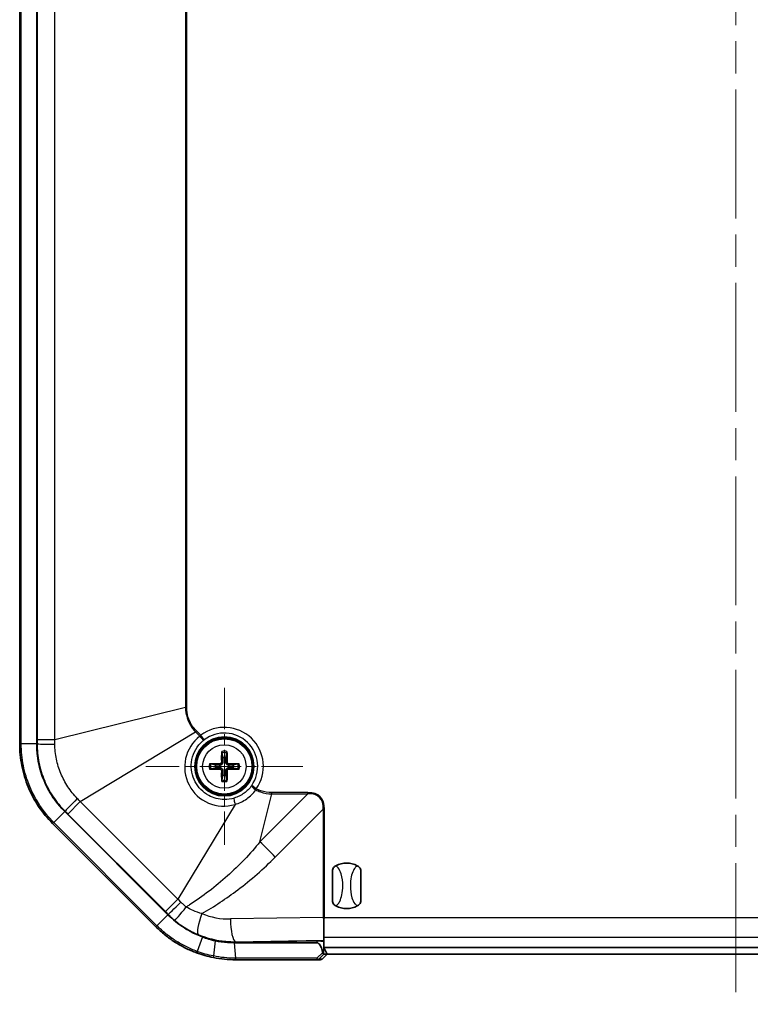
# Model space of a CAD drawing. Units: millimetres. Extents: x 29 to 3187, y 16 to 578.
# Drawn here: x 1403 to 1467, y 248 to 335 of the extents above; entities that cross this region are included whole.
import ezdxf

# ---------------------------------------------------------------- set-up
doc = ezdxf.new("R2010")
doc.units = ezdxf.units.MM
doc.header["$LTSCALE"] = 2
doc.linetypes.add('CHAIN', pattern=[0.3543, 0.2362, -0.0295, 0.0591, -0.0295])
for name, color, linetype, lineweight in [('Center Mark (ISO)', 131, 'Continuous', 18), ('Centerline (ISO)', 131, 'Continuous', 18), ('Visible (ISO)', 7, 'Continuous', 35), ('Visible Narrow (ISO)', 7, 'Continuous', 25)]:
    doc.layers.add(name, color=color, linetype=linetype, lineweight=lineweight)

msp = doc.modelspace()

# ---------------------------------------------------------------- linework, layer by layer
at = {"layer": 'Center Mark (ISO)', "linetype": 'CHAIN', "ltscale": 7.677251}
for p, q in [((1421.038, 276.0963), (1421.038, 262.2783)), ((1427.947, 269.1873), (1414.129, 269.1873))]:
    msp.add_line(p, q, dxfattribs=at)
at = {"layer": 'Centerline (ISO)', "linetype": 'CHAIN', "ltscale": 23.990969}
msp.add_line((1466.038, 447.6873), (1466.038, 248.2723), dxfattribs=at)
at = {"layer": 'Visible (ISO)'}
for p, q in [((1403.038, 424.2079), (1403.038, 271.1667)), ((1404.538, 271.1667), (1404.538, 424.2079)), ((1404.538, 271.1667), (1404.538, 424.2079)), ((1420.8123, 270.3768), (1420.894, 269.9594)), ((1421.182, 269.9594), (1421.2637, 270.3768)), ((1420.2659, 269.3313), (1419.8486, 269.4131)), ((1422.2275, 269.4131), (1421.8101, 269.3313)), ((1419.8486, 268.9616), (1420.2659, 269.0434)), ((1420.894, 268.4152), (1420.8123, 267.9979)), ((1421.2637, 267.9979), (1421.182, 268.4152)), ((1421.8101, 269.0434), (1422.2275, 268.9616)), ((1416.0777, 256.1476), (1406.9983, 265.227)), ((1416.0777, 256.1476), (1406.9983, 265.227)), ((1405.9377, 264.1664), (1415.0171, 255.087)), ((1430.538, 257.3767), (1430.538, 259.998)), ((1433.038, 259.998), (1433.038, 257.3767)), ((1429.788, 254.1345), (1429.788, 255.7932)), ((1419.115, 254.2047), (1419.1147, 254.2048)), ((1429.1864, 253.6873), (1421.905, 253.6873)), ((1422.0174, 253.725), (1429.1874, 253.8408)), ((1429.788, 253.2723), (1429.788, 254.1345)), ((1502.288, 253.2723), (1429.788, 253.2723)), ((1429.788, 253.257), (1429.788, 253.2723)), ((1429.7998, 253.2536), (1430.0828, 252.6873)), ((1422.0072, 252.3241), (1422.0072, 252.3241)), ((1422.0174, 252.1873), (1422.047, 252.1873)), ((1422.047, 252.1873), (1429.2189, 252.1873)), ((1429.2189, 252.1873), (1429.4964, 252.1873)), ((1429.6374, 252.2455), (1430.0819, 252.6874)), ((1430.0818, 252.6873), (1429.7988, 252.6873)), ((1501.9932, 252.6873), (1430.0828, 252.6873))]:
    msp.add_line(p, q, dxfattribs=at)
for radius in [2.6, 2.5]:
    msp.add_circle((1421.038, 269.1873), radius, dxfattribs=at)
for centre, radius, start, end in [((1412.938, 271.1667), 8.4, 180, 225), ((1421.038, 269.1873), 0.7854, 169.4373, 190.5627), ((1421.038, 269.1873), 0.7854, 79.4373, 100.5627), ((1421.038, 269.1873), 0.7854, 349.4373, 10.5627), ((1421.038, 269.1873), 0.7854, 259.4373, 280.5627), ((1431.788, 258.6873), 2, 61.772548, 118.227452), ((1431.788, 258.6873), 2, 241.772548, 298.227452), ((1422.0174, 262.0873), 8.4, 225, 249.783862)]:
    msp.add_arc(centre, radius, start, end, dxfattribs=at)
for centre, major_axis, ratio, start_param, end_param in [((1421.1572, 269.1894), (0.0681, -3.9976), 0.0871557, 4.37641, 4.6089552), ((1420.9189, 269.1894), (0.0681, 3.9976), 0.0871557, 4.8158227, 5.048368), ((1421.036, 269.0682), (-3.9976, 0.0681), 0.0871557, 4.8158227, 5.048368), ((1421.0401, 269.0682), (-3.9976, -0.0681), 0.0871557, 4.37641, 4.6089552), ((1421.036, 269.3065), (3.9976, 0.0681), 0.0871557, 4.37641, 4.6089552), ((1421.1572, 269.1853), (-0.0681, -3.9976), 0.0871557, 4.8158227, 5.048368), ((1420.9189, 269.1853), (-0.0681, 3.9976), 0.0871557, 4.37641, 4.6089552), ((1421.0401, 269.3065), (3.9976, -0.0681), 0.0871557, 4.8158227, 5.048368), ((1421.8823, 262.0873), (-8.3645, 0), 0.9998695, 1.3730475, 1.5869509), ((1429.2999, 253.8067), (-0.5, 0), 0.07, 3.3597133, 4.9391878), ((1429.2999, 253.2533), (-0.5, 0), 0.0349208, 3.1590459, 3.3597133), ((1429.2989, 252.1873), (0.5, 0.5), 0.0087269, 0.0087266, 0.1613633), ((1430.0827, 252.9702), (-0.0009, -0.2828), 0.0127147, 0.0000389, 0.0955292)]:
    msp.add_ellipse(centre, major_axis=major_axis, ratio=ratio, start_param=start_param, end_param=end_param, dxfattribs=at)
for points, knots in [([(1403.038, 271.1667), (1403.038, 270.5229), (1403.1014, 269.873), (1403.355, 268.598), (1403.545, 267.9737), (1403.7914, 267.3787), (1404.0378, 266.7838), (1404.3452, 266.2073), (1405.0676, 265.1261), (1405.4824, 264.6216), (1405.9377, 264.1664)], [0, 0, 0, 0, 0.18923734, 0.18923734, 0.37847469, 0.37847469, 0.37847469, 0.56771203, 0.56771203, 0.75694938, 0.75694938, 0.75694938, 0.75694938]), ([(1406.9983, 265.227), (1406.4044, 265.821), (1405.9004, 266.5044), (1404.8743, 268.4495), (1404.538, 269.8072), (1404.538, 271.1667)], [2.75813021, 2.75813021, 2.75813021, 2.75813021, 3.01004515, 3.01004515, 3.41774746, 3.41774746, 3.41774746, 3.41774746]), ([(1420.8123, 270.3768), (1420.8114, 270.3815), (1420.8104, 270.3883), (1420.8088, 270.4043), (1420.8078, 270.4167), (1420.8066, 270.44), (1420.8061, 270.4549), (1420.8057, 270.4784), (1420.8056, 270.491), (1420.8058, 270.5017)], [0.034581741, 0.034581741, 0.034581741, 0.034581741, 0.037619186, 0.037619186, 0.041373349, 0.041373349, 0.04517291, 0.04517291, 0.048441503, 0.048441503, 0.048441503, 0.048441503]), ([(1421.2703, 270.5017), (1421.2704, 270.491), (1421.2704, 270.4784), (1421.27, 270.4549), (1421.2695, 270.44), (1421.2682, 270.4167), (1421.2673, 270.4043), (1421.2656, 270.3883), (1421.2647, 270.3815), (1421.2637, 270.3768)], [0.011873263, 0.011873263, 0.011873263, 0.011873263, 0.015141855, 0.015141855, 0.018941417, 0.018941417, 0.02269558, 0.02269558, 0.025733024, 0.025733024, 0.025733024, 0.025733024]), ([(1419.7236, 269.4196), (1419.7343, 269.4197), (1419.7469, 269.4197), (1419.7705, 269.4193), (1419.7854, 269.4188), (1419.8086, 269.4175), (1419.8211, 269.4166), (1419.837, 269.4149), (1419.8439, 269.414), (1419.8486, 269.4131)], [0.011873263, 0.011873263, 0.011873263, 0.011873263, 0.015141855, 0.015141855, 0.018941417, 0.018941417, 0.02269558, 0.02269558, 0.025733024, 0.025733024, 0.025733024, 0.025733024]), ([(1420.9168, 269.5981), (1420.9188, 269.5667), (1420.9151, 269.534), (1420.9013, 269.4848), (1420.8926, 269.4632), (1420.8691, 269.4224), (1420.8542, 269.4031), (1420.8222, 269.3711), (1420.803, 269.3563), (1420.7622, 269.3328), (1420.7405, 269.3241), (1420.6913, 269.3102), (1420.6586, 269.3066), (1420.6272, 269.3085)], [0.124438805, 0.124438805, 0.124438805, 0.124438805, 0.134285009, 0.134285009, 0.141072693, 0.141072693, 0.147860378, 0.147860378, 0.154648063, 0.154648063, 0.161435748, 0.161435748, 0.171281951, 0.171281951, 0.171281951, 0.171281951]), ([(1420.8036, 269.5962), (1420.8038, 269.5748), (1420.7997, 269.5519), (1420.7828, 269.5095), (1420.7699, 269.49), (1420.74, 269.459), (1420.721, 269.4455), (1420.6792, 269.4272), (1420.6564, 269.4224), (1420.6331, 269.4218), (1420.6311, 269.4217), (1420.6291, 269.4218)], [0, 0, 0, 0, 0.006457739, 0.006457739, 0.012915478, 0.012915478, 0.019369617, 0.019369617, 0.025823757, 0.025823757, 0.026407783, 0.026407783, 0.026407783, 0.026407783]), ([(1421.4488, 269.3085), (1421.4174, 269.3066), (1421.3847, 269.3102), (1421.3355, 269.3241), (1421.3139, 269.3328), (1421.273, 269.3563), (1421.2538, 269.3711), (1421.2218, 269.4031), (1421.207, 269.4224), (1421.1834, 269.4632), (1421.1748, 269.4848), (1421.1609, 269.534), (1421.1573, 269.5667), (1421.1592, 269.5981)], [0.124438805, 0.124438805, 0.124438805, 0.124438805, 0.134285009, 0.134285009, 0.141072693, 0.141072693, 0.147860378, 0.147860378, 0.154648063, 0.154648063, 0.161435748, 0.161435748, 0.171281951, 0.171281951, 0.171281951, 0.171281951]), ([(1421.4469, 269.4218), (1421.4255, 269.4216), (1421.4026, 269.4256), (1421.3601, 269.4426), (1421.3407, 269.4554), (1421.3097, 269.4854), (1421.2962, 269.5044), (1421.2779, 269.5462), (1421.2731, 269.569), (1421.2725, 269.5923), (1421.2724, 269.5942), (1421.2725, 269.5962)], [0, 0, 0, 0, 0.006457739, 0.006457739, 0.012915478, 0.012915478, 0.019369617, 0.019369617, 0.025823757, 0.025823757, 0.026407783, 0.026407783, 0.026407783, 0.026407783]), ([(1422.2275, 269.4131), (1422.2322, 269.414), (1422.239, 269.4149), (1422.2549, 269.4166), (1422.2674, 269.4175), (1422.2907, 269.4188), (1422.3056, 269.4193), (1422.3291, 269.4197), (1422.3417, 269.4197), (1422.3524, 269.4196)], [0.034581741, 0.034581741, 0.034581741, 0.034581741, 0.037619186, 0.037619186, 0.041373349, 0.041373349, 0.04517291, 0.04517291, 0.048441503, 0.048441503, 0.048441503, 0.048441503]), ([(1419.8486, 268.9616), (1419.8439, 268.9607), (1419.837, 268.9597), (1419.8211, 268.9581), (1419.8086, 268.9571), (1419.7854, 268.9559), (1419.7705, 268.9554), (1419.7469, 268.955), (1419.7343, 268.9549), (1419.7236, 268.9551)], [0.034581741, 0.034581741, 0.034581741, 0.034581741, 0.037619186, 0.037619186, 0.041373349, 0.041373349, 0.04517291, 0.04517291, 0.048441503, 0.048441503, 0.048441503, 0.048441503]), ([(1420.6272, 269.0661), (1420.6586, 269.0681), (1420.6913, 269.0645), (1420.7405, 269.0506), (1420.7622, 269.0419), (1420.803, 269.0184), (1420.8222, 269.0035), (1420.8542, 268.9715), (1420.8691, 268.9523), (1420.8926, 268.9115), (1420.9013, 268.8899), (1420.9151, 268.8406), (1420.9188, 268.808), (1420.9168, 268.7765)], [0.124438805, 0.124438805, 0.124438805, 0.124438805, 0.134285009, 0.134285009, 0.141072693, 0.141072693, 0.147860378, 0.147860378, 0.154648063, 0.154648063, 0.161435748, 0.161435748, 0.171281951, 0.171281951, 0.171281951, 0.171281951]), ([(1420.6291, 268.9529), (1420.6506, 268.9531), (1420.6735, 268.949), (1420.7159, 268.9321), (1420.7354, 268.9192), (1420.7663, 268.8893), (1420.7798, 268.8703), (1420.7982, 268.8285), (1420.803, 268.8057), (1420.8036, 268.7824), (1420.8036, 268.7804), (1420.8036, 268.7784)], [0, 0, 0, 0, 0.006457739, 0.006457739, 0.012915478, 0.012915478, 0.019369617, 0.019369617, 0.025823757, 0.025823757, 0.026407783, 0.026407783, 0.026407783, 0.026407783]), ([(1421.1592, 268.7765), (1421.1573, 268.808), (1421.1609, 268.8406), (1421.1748, 268.8899), (1421.1834, 268.9115), (1421.207, 268.9523), (1421.2218, 268.9715), (1421.2538, 269.0035), (1421.273, 269.0184), (1421.3139, 269.0419), (1421.3355, 269.0506), (1421.3847, 269.0645), (1421.4174, 269.0681), (1421.4488, 269.0661)], [0.124438805, 0.124438805, 0.124438805, 0.124438805, 0.134285009, 0.134285009, 0.141072693, 0.141072693, 0.147860378, 0.147860378, 0.154648063, 0.154648063, 0.161435748, 0.161435748, 0.171281951, 0.171281951, 0.171281951, 0.171281951]), ([(1421.2725, 268.7784), (1421.2723, 268.7999), (1421.2763, 268.8228), (1421.2933, 268.8652), (1421.3061, 268.8847), (1421.3361, 268.9156), (1421.3551, 268.9291), (1421.3969, 268.9475), (1421.4197, 268.9523), (1421.443, 268.9529), (1421.4449, 268.9529), (1421.4469, 268.9529)], [0, 0, 0, 0, 0.006457739, 0.006457739, 0.012915478, 0.012915478, 0.019369617, 0.019369617, 0.025823757, 0.025823757, 0.026407783, 0.026407783, 0.026407783, 0.026407783]), ([(1422.3524, 268.9551), (1422.3417, 268.9549), (1422.3291, 268.955), (1422.3056, 268.9554), (1422.2907, 268.9559), (1422.2674, 268.9571), (1422.2549, 268.9581), (1422.239, 268.9597), (1422.2322, 268.9607), (1422.2275, 268.9616)], [0.011873263, 0.011873263, 0.011873263, 0.011873263, 0.015141855, 0.015141855, 0.018941417, 0.018941417, 0.02269558, 0.02269558, 0.025733024, 0.025733024, 0.025733024, 0.025733024]), ([(1420.8058, 267.8729), (1420.8056, 267.8836), (1420.8057, 267.8962), (1420.8061, 267.9198), (1420.8066, 267.9347), (1420.8078, 267.9579), (1420.8088, 267.9704), (1420.8104, 267.9863), (1420.8114, 267.9932), (1420.8123, 267.9979)], [0.011873263, 0.011873263, 0.011873263, 0.011873263, 0.015141855, 0.015141855, 0.018941417, 0.018941417, 0.02269558, 0.02269558, 0.025733024, 0.025733024, 0.025733024, 0.025733024]), ([(1421.2637, 267.9979), (1421.2647, 267.9932), (1421.2656, 267.9863), (1421.2673, 267.9704), (1421.2682, 267.9579), (1421.2695, 267.9347), (1421.27, 267.9198), (1421.2704, 267.8962), (1421.2704, 267.8836), (1421.2703, 267.8729)], [0.034581741, 0.034581741, 0.034581741, 0.034581741, 0.037619186, 0.037619186, 0.041373349, 0.041373349, 0.04517291, 0.04517291, 0.048441503, 0.048441503, 0.048441503, 0.048441503]), ([(1430.538, 259.998), (1430.538, 259.9988), (1430.538, 259.9995), (1430.5383, 260.05), (1430.5484, 260.1027), (1430.5894, 260.2066), (1430.6181, 260.2539), (1430.7024, 260.3562), (1430.7661, 260.4087), (1430.8421, 260.4495)], [-0.00023741, -0.00023741, -0.00023741, -0.00023741, 0, 0, 0.014899452, 0.014899452, 0.029248329, 0.029248329, 0.049545376, 0.049545376, 0.049545376, 0.049545376]), ([(1432.734, 260.4495), (1432.8099, 260.4087), (1432.8737, 260.3562), (1432.958, 260.2539), (1432.9867, 260.2066), (1433.0277, 260.1027), (1433.0377, 260.05), (1433.038, 259.9996), (1433.038, 259.9988), (1433.038, 259.998)], [0, 0, 0, 0, 0.025865511, 0.025865511, 0.044151677, 0.044151677, 0.063139344, 0.063139344, 0.063442243, 0.063442243, 0.063442243, 0.063442243]), ([(1430.8421, 256.9252), (1430.7661, 256.966), (1430.7024, 257.0184), (1430.6181, 257.1208), (1430.5894, 257.1681), (1430.5484, 257.2719), (1430.5383, 257.3246), (1430.538, 257.3751), (1430.538, 257.3759), (1430.538, 257.3767)], [0, 0, 0, 0, 0.025865511, 0.025865511, 0.044151677, 0.044151677, 0.063139344, 0.063139344, 0.063442243, 0.063442243, 0.063442243, 0.063442243]), ([(1433.038, 257.3767), (1433.038, 257.3759), (1433.038, 257.3751), (1433.0377, 257.3247), (1433.0277, 257.2719), (1432.9867, 257.1681), (1432.958, 257.1208), (1432.8737, 257.0184), (1432.8099, 256.966), (1432.734, 256.9252)], [-0.00023741, -0.00023741, -0.00023741, -0.00023741, 0, 0, 0.014899452, 0.014899452, 0.029248329, 0.029248329, 0.049545376, 0.049545376, 0.049545376, 0.049545376]), ([(1419.1147, 254.2048), (1419.1147, 254.2048), (1419.1147, 254.2048), (1419.1147, 254.2048), (1418.5464, 254.4141), (1418.0009, 254.685), (1416.9806, 255.3377), (1416.506, 255.7194), (1416.0777, 256.1476)], [1.11078598, 1.11078598, 1.11078598, 1.11078598, 1.1107873, 1.1107873, 1.1107873, 1.29244865, 1.29244865, 1.47410996, 1.47410996, 1.47410996, 1.47410996]), ([(1415.0171, 255.087), (1415.2689, 254.8351), (1415.5351, 254.5962), (1416.0919, 254.1485), (1416.3824, 253.9397), (1416.6824, 253.7478), (1416.9824, 253.5559), (1417.2937, 253.3796), (1417.9336, 253.0618), (1418.2621, 252.9203), (1418.5963, 252.7972)], [0, 0, 0, 0, 0.10469069, 0.10469069, 0.20938138, 0.20938138, 0.20938138, 0.31407207, 0.31407207, 0.41876276, 0.41876276, 0.41876276, 0.41876276]), ([(1420.239, 253.8542), (1420.1218, 253.8779), (1420.0258, 253.9043), (1419.8374, 253.9556), (1419.7559, 253.9793), (1419.4866, 254.0631), (1419.2994, 254.1298), (1419.1156, 254.2045), (1419.1153, 254.2046), (1419.115, 254.2047), (1419.1147, 254.2048)], [0.98108218, 0.98108218, 0.98108218, 0.98108218, 1.01786747, 1.01786747, 1.0458835, 1.0458835, 1.11068485, 1.11068485, 1.11068485, 1.11078862, 1.11078862, 1.11078862, 1.11078862]), ([(1421.905, 253.6873), (1421.5215, 253.6873), (1421.1379, 253.7136), (1420.5841, 253.79), (1420.411, 253.8194), (1420.239, 253.8542)], [0.80902155, 0.80902155, 0.80902155, 0.80902155, 0.92710163, 0.92710163, 0.98108214, 0.98108214, 0.98108214, 0.98108214]), ([(1429.1864, 253.6873), (1429.1872, 253.6873), (1429.188, 253.6873), (1429.1932, 253.6872), (1429.1976, 253.687), (1429.2091, 253.6859), (1429.216, 253.6847), (1429.2432, 253.6786), (1429.2627, 253.6705), (1429.3088, 253.6442), (1429.3342, 253.623), (1429.3874, 253.569), (1429.415, 253.5325), (1429.5009, 253.4013), (1429.559, 253.2745), (1429.6389, 253.0351), (1429.6652, 252.9408), (1429.6883, 252.8412)], [-0.22721773, -0.22721773, -0.22721773, -0.22721773, -0.22678736, -0.22678736, -0.22435006, -0.22435006, -0.22051117, -0.22051117, -0.20918873, -0.20918873, -0.1920183, -0.1920183, -0.16838173, -0.16838173, -0.10685266, -0.10685266, -0.07150453, -0.07150453, -0.07150453, -0.07150453]), ([(1418.5965, 252.7972), (1418.8386, 252.708), (1419.0853, 252.628), (1419.5818, 252.4882), (1419.8316, 252.4283), (1420.08, 252.3788)], [0, 0, 0, 0, 0.07585547, 0.07585547, 0.15171094, 0.15171094, 0.15171094, 0.15171094]), ([(1429.7917, 252.6815), (1429.7875, 252.6778), (1429.7814, 252.6785), (1429.7652, 252.6886), (1429.7551, 252.6988), (1429.7339, 252.7273), (1429.7231, 252.7453), (1429.7033, 252.7888), (1429.6946, 252.814), (1429.6883, 252.8412)], [0, 0, 0, 0, 0.007475511, 0.007475511, 0.01570641, 0.01570641, 0.023828501, 0.023828501, 0.032442972, 0.032442972, 0.032442972, 0.032442972]), ([(1420.08, 252.3788), (1420.4033, 252.3142), (1420.73, 252.2659), (1421.3768, 252.2029), (1421.6971, 252.1873), (1422.0174, 252.1873)], [0, 0, 0, 0, 0.09872901, 0.09872901, 0.19475461, 0.19475461, 0.19475461, 0.19475461]), ([(1422.047, 252.1873), (1422.0469, 252.1873), (1422.0468, 252.1873), (1422.0435, 252.1874), (1422.0402, 252.1893), (1422.0339, 252.1966), (1422.0309, 252.202), (1422.0231, 252.2208), (1422.0188, 252.2371), (1422.0116, 252.2765), (1422.0089, 252.2994), (1422.0072, 252.3241)], [-0.025042157, -0.025042157, -0.025042157, -0.025042157, -0.024926192, -0.024926192, -0.020275924, -0.020275924, -0.015625626, -0.015625626, -0.007812392, -0.007812392, 0, 0, 0, 0])]:
    msp.add_open_spline(points, degree=3, knots=knots, dxfattribs=at)
for points, weights in [([(1420.6272, 269.3085), (1420.5001, 269.3165), (1420.2659, 269.3313)], [1.68885512024, 1.3625103556, 1]), ([(1420.894, 269.9594), (1420.9089, 269.7252), (1420.9168, 269.5981)], [1, 1.3625103556, 1.68885512024]), ([(1421.1592, 269.5981), (1421.1672, 269.7252), (1421.182, 269.9594)], [1.68885512024, 1.3625103556, 1]), ([(1421.8101, 269.3313), (1421.5759, 269.3165), (1421.4488, 269.3085)], [1, 1.3625103556, 1.68885512024]), ([(1420.2659, 269.0434), (1420.5001, 269.0582), (1420.6272, 269.0661)], [1, 1.3625103556, 1.68885512024]), ([(1420.9168, 268.7765), (1420.9089, 268.6494), (1420.894, 268.4152)], [1.68885512024, 1.3625103556, 1]), ([(1421.182, 268.4152), (1421.1672, 268.6494), (1421.1592, 268.7765)], [1, 1.3625103556, 1.68885512024]), ([(1421.4488, 269.0661), (1421.5759, 269.0582), (1421.8101, 269.0434)], [1.68885512024, 1.3625103556, 1])]:
    msp.add_rational_spline(points, weights, degree=2, dxfattribs=at)
for points in [[(1429.7325, 255.9049), (1429.7504, 255.8686), (1429.7689, 255.8313), (1429.788, 255.7932)], [(1429.788, 255.7932), (1429.8072, 255.8311), (1429.8262, 255.8687), (1429.845, 255.9058)]]:
    msp.add_open_spline(points, degree=3, dxfattribs=at)
at = {"layer": 'Visible Narrow (ISO)'}
for p, q in [((1403.1748, 271.1667), (1403.1748, 424.2079)), ((1404.5747, 423.8523), (1404.5747, 271.5224)), ((1406.1201, 271.5224), (1406.1201, 423.8523)), ((1417.6225, 421.0156), (1417.6225, 274.3591)), ((1417.735, 274.3591), (1417.735, 360.2552)), ((1417.6225, 274.3591), (1406.1201, 271.5224)), ((1417.735, 274.3591), (1417.6225, 274.3591)), ((1408.3685, 266.0942), (1418.5078, 272.2219)), ((1418.5873, 272.3014), (1418.5078, 272.2219)), ((1418.5078, 272.2219), (1418.8861, 271.8435)), ((1418.9656, 271.923), (1418.5873, 272.3014)), ((1418.8861, 271.8435), (1418.9656, 271.923)), ((1419.2673, 271.5247), (1418.9656, 271.923)), ((1403.1748, 271.1667), (1403.038, 271.1667)), ((1404.538, 271.1667), (1403.1748, 271.1667)), ((1404.5745, 271.1667), (1404.538, 271.1667)), ((1406.1201, 271.5224), (1404.5747, 271.5224)), ((1420.6291, 269.4218), (1420.6272, 269.3085)), ((1420.8036, 269.5962), (1420.9168, 269.5981)), ((1421.2725, 269.5962), (1421.1592, 269.5981)), ((1421.4469, 269.4218), (1421.4488, 269.3085)), ((1420.6291, 268.9529), (1420.6272, 269.0661)), ((1420.8036, 268.7784), (1420.9168, 268.7765)), ((1421.2725, 268.7784), (1421.1592, 268.7765)), ((1421.4469, 268.9529), (1421.4488, 269.0661)), ((1423.851, 267.2211), (1423.4414, 267.5074)), ((1423.851, 267.2211), (1423.8007, 267.1258)), ((1424.1709, 262.5593), (1425.2097, 266.7718)), ((1428.3834, 266.7718), (1424.1709, 262.5593)), ((1428.3834, 266.8843), (1425.2097, 266.8843)), ((1425.2097, 266.7718), (1425.2097, 266.8843)), ((1425.2097, 266.7718), (1428.3834, 266.7718)), ((1428.3834, 266.7718), (1428.3834, 266.8843)), ((1407.2757, 265.0015), (1408.3685, 266.0942)), ((1416.9449, 257.5178), (1408.3685, 266.0942)), ((1421.9795, 265.8485), (1416.9449, 257.5178)), ((1406.9983, 265.227), (1406.0344, 264.2631)), ((1406.9983, 265.227), (1407.0241, 265.2528)), ((1407.2757, 265.0015), (1415.8522, 256.425)), ((1425.52, 261.2102), (1429.7325, 265.4227)), ((1429.7325, 265.4227), (1429.845, 265.4227)), ((1429.7325, 265.4227), (1429.7325, 255.9049)), ((1429.845, 255.9058), (1429.845, 265.4227)), ((1406.0344, 264.2631), (1405.9377, 264.1664)), ((1415.1138, 255.1837), (1406.0344, 264.2631)), ((1416.9449, 257.5178), (1415.8522, 256.425)), ((1416.0777, 256.1476), (1415.1138, 255.1837)), ((1416.1035, 256.1735), (1416.0777, 256.1476)), ((1429.7325, 255.9049), (1421.5677, 255.773)), ((1429.845, 255.9058), (1502.2311, 255.9058)), ((1415.1138, 255.1837), (1415.0171, 255.087)), ((1419.1147, 254.2048), (1418.6436, 252.9256)), ((1420.239, 253.8542), (1420.071, 252.5193)), ((1420.239, 253.8542), (1420.239, 253.8869)), ((1421.905, 253.6873), (1422.0072, 252.3241)), ((1422.0174, 253.7779), (1429.788, 253.9034)), ((1422.0174, 253.725), (1422.0174, 253.7779)), ((1429.1864, 253.8408), (1429.1864, 253.6873)), ((1502.288, 254.1345), (1429.788, 254.1345)), ((1418.6436, 252.9256), (1418.5963, 252.7972)), ((1429.6883, 252.8412), (1429.1763, 252.3241)), ((1429.7988, 252.6873), (1429.7988, 253.2544)), ((1429.1763, 252.3241), (1422.0072, 252.3241)), ((1429.3603, 252.2459), (1429.7917, 252.6815)), ((1429.6378, 252.2459), (1429.3603, 252.2459)), ((1430.0818, 252.6873), (1429.6378, 252.2459))]:
    msp.add_line(p, q, dxfattribs=at)
for radius in [2.428, 1.909]:
    msp.add_circle((1421.038, 269.1873), radius, dxfattribs=at)
for radius, start, end in [(3.4321, 325.046859, 127.145418), (2.9324, 325.046859, 127.145418), (1.3348, 79.98012, 100.01988), (1.2107, 79.254859, 100.745141), (1.3348, 169.98012, 190.01988), (1.2107, 169.254859, 190.745141), (1.2107, 349.254859, 10.745141), (1.3348, 349.98012, 10.01988), (1.3348, 259.98012, 280.01988), (1.2107, 259.254859, 280.745141)]:
    msp.add_arc((1421.038, 269.1873), radius, start, end, dxfattribs=at)
for centre, major_axis, ratio, start_param, end_param in [((1420.9781, 269.1274), (-2.4243, -2.4243), 0.9999675, 4.5832882, 7.3650287), ((1418.9656, 271.923), (0.3051, -0.3961), 0.2230818, 4.7413411, 6.2473759), ((1406.5697, 271.1667), (-2, 0.0016), 0.0113678, 0.0698905, 1.3467466), ((1423.851, 267.2211), (-0.4076, 0.2896), 0.2136005, 0.0357316, 1.5991393), ((1400.938, 237.9773), (28.5392, 28.5392), 0.1610484, 6.1235079, 6.4428627), ((1400.938, 237.9773), (28.4823, 28.4823), 0.1489573, 6.1235079, 6.4428627), ((1408.4349, 266.6636), (-1.4131, -1.4153), 0.0113678, 4.9364387, 6.2132948), ((1422.059, 265.928), (-0.1461, 0.4782), 0.1996295, 0.0356239, 1.6766079), ((1424.1709, 261.2102), (-4.2426, 4.2426), 0.1610484, 4.5527116, 4.8720663), ((1417.5143, 257.5842), (-1.4153, -1.4131), 0.0113678, 0.0698905, 1.3467466), ((1417.9579, 257.18), (-1.2757, -1.5403), 0.0084652, 0.0698885, 1.349961), ((1419.5181, 256.2448), (-0.759, -1.8504), 0.2087986, 4.7978301, 6.2117216), ((1421.4657, 262.0873), (-6.316, 0), 0.9998695, 1.1814803, 1.5869509), ((1422.0174, 255.773), (0.0323, -1.9997), 0.2248317, 4.7087571, 6.2114599), ((1420.1191, 252.5749), (-0.0391, -0.1961), 0.1919165, 5.0377047, 6.2831853), ((1422.0174, 252.3873), (0, -0.2), 0.1956276, 5.0335219, 6.2831853), ((1429.2189, 252.3873), (0.1421, -0.1407), 0.3757473, 4.7833689, 6.2698684), ((1429.2189, 252.3873), (0, -0.2), 0.2248595, 5.0341395, 6.2831853), ((1429.2189, 252.3873), (0, -0.2), 0.9998477, 0, 0.7853982), ((1429.4964, 252.3873), (0, -0.2), 0.9998477, 0, 0.7853982), ((1429.4964, 252.3873), (0.141, -0.1418), 0.2287677, 0, 0.0126772)]:
    msp.add_ellipse(centre, major_axis=major_axis, ratio=ratio, start_param=start_param, end_param=end_param, dxfattribs=at)
for points, knots in [([(1417.6225, 274.3591), (1417.6252, 274.0575), (1417.6724, 273.7553), (1417.9074, 273.0011), (1418.1655, 272.5702), (1418.5078, 272.2219)], [-0.2281547, -0.2281547, -0.2281547, -0.2281547, -0.14104884, -0.14104884, 0, 0, 0, 0]), ([(1418.5873, 272.3014), (1418.2548, 272.6338), (1418.0042, 273.0493), (1417.7791, 273.777), (1417.735, 274.0687), (1417.735, 274.3591)], [0, 0, 0, 0, 0.14104884, 0.14104884, 0.2281547, 0.2281547, 0.2281547, 0.2281547]), ([(1406.0344, 264.2631), (1405.5854, 264.712), (1405.1763, 265.2095), (1404.4639, 266.2759), (1404.1607, 266.8443), (1403.9177, 267.4311), (1403.6747, 268.0178), (1403.4874, 268.6335), (1403.2373, 269.8909), (1403.1748, 270.5318), (1403.1748, 271.1667)], [-0.75694938, -0.75694938, -0.75694938, -0.75694938, -0.56771203, -0.56771203, -0.37847469, -0.37847469, -0.37847469, -0.18923734, -0.18923734, 0, 0, 0, 0]), ([(1404.5745, 271.1667), (1404.5742, 270.6203), (1404.6278, 270.0724), (1404.8408, 268.9996), (1405, 268.4738), (1405.2094, 267.9678), (1405.4189, 267.4618), (1405.6777, 266.9774), (1406.2867, 266.0659), (1406.6375, 265.639), (1407.0241, 265.2528)], [0, 0, 0, 0, 0.12483153, 0.12483153, 0.24966307, 0.24966307, 0.24966307, 0.3744946, 0.3744946, 0.49932613, 0.49932613, 0.49932613, 0.49932613]), ([(1404.5747, 271.5224), (1404.5747, 271.4631), (1404.5747, 271.4038), (1404.5746, 271.2853), (1404.5746, 271.226), (1404.5745, 271.1667)], [0, 0, 0, 0, 0.017782011, 0.017782011, 0.035564023, 0.035564023, 0.035564023, 0.035564023]), ([(1406.1253, 271.1449), (1406.1244, 271.2078), (1406.1235, 271.2706), (1406.1218, 271.3964), (1406.1209, 271.4594), (1406.1201, 271.5224)], [-0.035564023, -0.035564023, -0.035564023, -0.035564023, -0.017782011, -0.017782011, 0, 0, 0, 0]), ([(1408.1053, 266.3648), (1407.7976, 266.681), (1407.5183, 267.0284), (1407.0321, 267.7671), (1406.8248, 268.1584), (1406.6559, 268.5665), (1406.487, 268.9745), (1406.3571, 269.398), (1406.1793, 270.2623), (1406.1314, 270.7038), (1406.1253, 271.1449)], [-0.49932613, -0.49932613, -0.49932613, -0.49932613, -0.3744946, -0.3744946, -0.24966307, -0.24966307, -0.24966307, -0.12483153, -0.12483153, 0, 0, 0, 0]), ([(1421.9097, 266.4048), (1421.6255, 266.3184), (1421.3281, 266.2756), (1420.5561, 266.2825), (1420.0827, 266.4046), (1419.1592, 266.9037), (1418.7373, 267.3294), (1418.1924, 268.3597), (1418.0794, 268.9669), (1418.2255, 270.1915), (1418.5185, 270.8017), (1419.0624, 271.355), (1419.1622, 271.4435), (1419.2673, 271.5247)], [-1.0818434, -1.0818434, -1.0818434, -1.0818434, -0.7773876, -0.7773876, -0.2902582, -0.2902582, 0.2993218, 0.2993218, 0.9052126, 0.9052126, 1.5636967, 1.5636967, 1.6998971, 1.6998971, 1.6998971, 1.6998971]), ([(1423.4414, 267.5074), (1423.3491, 267.3777), (1423.2455, 267.2547), (1423.0196, 267.0275), (1422.8977, 266.9236), (1422.7681, 266.8301), (1422.6385, 266.7367), (1422.5003, 266.6534), (1422.2122, 266.5106), (1422.0623, 266.4513), (1421.9097, 266.4048)], [0, 0, 0, 0, 0.0572307, 0.0572307, 0.1144614, 0.1144614, 0.1144614, 0.17169211, 0.17169211, 0.22892281, 0.22892281, 0.22892281, 0.22892281]), ([(1421.9795, 265.8485), (1422.1617, 265.901), (1422.3404, 265.9689), (1422.6835, 266.1331), (1422.848, 266.2294), (1423.0021, 266.3377), (1423.1562, 266.4459), (1423.301, 266.5667), (1423.569, 266.8312), (1423.6916, 266.9745), (1423.8007, 267.1258)], [-0.22892281, -0.22892281, -0.22892281, -0.22892281, -0.17169211, -0.17169211, -0.1144614, -0.1144614, -0.1144614, -0.0572307, -0.0572307, 0, 0, 0, 0]), ([(1423.8007, 267.1258), (1423.9366, 267.0544), (1424.0784, 266.993), (1424.538, 266.8333), (1424.8756, 266.7748), (1425.2097, 266.7718)], [-3.43255339, -3.43255339, -3.43255339, -3.43255339, -3.38830315, -3.38830315, -3.2917996, -3.2917996, -3.2917996, -3.2917996]), ([(1425.2097, 266.8843), (1424.8881, 266.8843), (1424.5621, 266.9392), (1424.1187, 267.0927), (1423.9819, 267.152), (1423.851, 267.2211)], [3.2917996, 3.2917996, 3.2917996, 3.2917996, 3.38830315, 3.38830315, 3.43255339, 3.43255339, 3.43255339, 3.43255339]), ([(1408.3685, 266.0942), (1408.3246, 266.1394), (1408.2807, 266.1845), (1408.1929, 266.2747), (1408.1491, 266.3198), (1408.1053, 266.3648)], [-0.035564023, -0.035564023, -0.035564023, -0.035564023, -0.017782011, -0.017782011, 0, 0, 0, 0]), ([(1407.0241, 265.2528), (1407.0661, 265.211), (1407.108, 265.1691), (1407.1919, 265.0853), (1407.2338, 265.0434), (1407.2757, 265.0015)], [0, 0, 0, 0, 0.017782011, 0.017782011, 0.035564023, 0.035564023, 0.035564023, 0.035564023]), ([(1424.1709, 262.5593), (1423.3118, 261.4905), (1422.3427, 260.4828), (1420.2624, 258.623), (1419.1504, 257.7696), (1417.9848, 257.0184), (1417.8873, 256.9556), (1417.7894, 256.8934), (1417.6912, 256.8321)], [0, 0, 0, 0, 0.44236253, 0.44236253, 0.88472505, 0.88472505, 0.88472505, 0.92172577, 0.92172577, 0.92172577, 0.92172577]), ([(1419.0684, 256.2448), (1420.1583, 256.8709), (1421.2105, 257.5741), (1423.3839, 259.2189), (1424.491, 260.1811), (1425.52, 261.2102)], [-0.82551977, -0.82551977, -0.82551977, -0.82551977, -0.44236253, -0.44236253, 0, 0, 0, 0]), ([(1430.8421, 256.9252), (1430.8959, 256.9574), (1430.9447, 256.9975), (1431.0679, 257.1233), (1431.1325, 257.221), (1431.2743, 257.4974), (1431.3336, 257.6906), (1431.4291, 258.1464), (1431.4527, 258.4183), (1431.4527, 258.6873), (1431.4527, 259.0429), (1431.4131, 259.4065), (1431.2525, 259.9254), (1431.1719, 260.1087), (1430.9946, 260.3328), (1430.9242, 260.4004), (1430.8421, 260.4495)], [0.50898627, 0.50898627, 0.50898627, 0.50898627, 0.52306555, 0.52306555, 0.54887745, 0.54887745, 0.5922706, 0.5922706, 0.64970593, 0.64970593, 0.64970593, 0.72560722, 0.72560722, 0.76857059, 0.76857059, 0.79011773, 0.79011773, 0.79011773, 0.79011773]), ([(1432.734, 260.4495), (1432.6801, 260.4173), (1432.6314, 260.3771), (1432.5082, 260.2514), (1432.4436, 260.1536), (1432.3017, 259.8773), (1432.2424, 259.684), (1432.147, 259.2282), (1432.1233, 258.9564), (1432.1233, 258.6873), (1432.1233, 258.3318), (1432.163, 257.9682), (1432.3236, 257.4493), (1432.4041, 257.266), (1432.5814, 257.0419), (1432.6519, 256.9743), (1432.734, 256.9252)], [0.50898627, 0.50898627, 0.50898627, 0.50898627, 0.52306555, 0.52306555, 0.54887745, 0.54887745, 0.5922706, 0.5922706, 0.64970593, 0.64970593, 0.64970593, 0.72560722, 0.72560722, 0.76857059, 0.76857059, 0.79011773, 0.79011773, 0.79011773, 0.79011773]), ([(1417.2155, 257.2546), (1417.1705, 257.2984), (1417.1254, 257.3422), (1417.0352, 257.43), (1416.9901, 257.4739), (1416.9449, 257.5178)], [-0.035564023, -0.035564023, -0.035564023, -0.035564023, -0.017782011, -0.017782011, 0, 0, 0, 0]), ([(1417.6912, 256.8321), (1417.65, 256.8654), (1417.6092, 256.8993), (1417.5283, 256.9679), (1417.4882, 257.0027), (1417.4486, 257.0379), (1417.4089, 257.0731), (1417.3696, 257.1088), (1417.2919, 257.181), (1417.2535, 257.2176), (1417.2155, 257.2546)], [-0.06001561, -0.06001561, -0.06001561, -0.06001561, -0.045011707, -0.045011707, -0.030007805, -0.030007805, -0.030007805, -0.015003902, -0.015003902, 0, 0, 0, 0]), ([(1415.8522, 256.425), (1415.8941, 256.3831), (1415.936, 256.3412), (1416.0198, 256.2573), (1416.0617, 256.2154), (1416.1035, 256.1735)], [0, 0, 0, 0, 0.017782011, 0.017782011, 0.035564023, 0.035564023, 0.035564023, 0.035564023]), ([(1419.0684, 256.2448), (1418.8018, 256.3109), (1418.542, 256.3984), (1418.0837, 256.5995), (1417.88, 256.7089), (1417.6912, 256.8321)], [-0.18381394, -0.18381394, -0.18381394, -0.18381394, -0.08535642, -0.08535642, 0, 0, 0, 0]), ([(1416.1035, 256.1735), (1416.15, 256.127), (1416.1969, 256.081), (1416.292, 255.9903), (1416.34, 255.9455), (1416.3886, 255.9012), (1416.4372, 255.857), (1416.4863, 255.8133), (1416.5855, 255.7271), (1416.6356, 255.6846), (1416.6862, 255.6427)], [0, 0, 0, 0, 0.015003902, 0.015003902, 0.030007805, 0.030007805, 0.030007805, 0.045011707, 0.045011707, 0.06001561, 0.06001561, 0.06001561, 0.06001561]), ([(1416.6862, 255.6427), (1416.974, 255.4044), (1417.28, 255.1856), (1417.9615, 254.7664), (1418.3439, 254.5719), (1418.7335, 254.4104)], [0, 0, 0, 0, 0.08535642, 0.08535642, 0.18381394, 0.18381394, 0.18381394, 0.18381394]), ([(1418.6436, 252.9256), (1418.314, 253.0469), (1417.99, 253.1865), (1417.359, 253.4999), (1417.052, 253.6737), (1416.7561, 253.863), (1416.4602, 254.0523), (1416.1737, 254.2581), (1415.6247, 254.6997), (1415.3621, 254.9353), (1415.1138, 255.1837)], [-0.41876276, -0.41876276, -0.41876276, -0.41876276, -0.31407207, -0.31407207, -0.20938138, -0.20938138, -0.20938138, -0.10469069, -0.10469069, 0, 0, 0, 0]), ([(1418.7335, 254.4104), (1419.5097, 254.0888), (1420.3355, 253.8856), (1421.4539, 253.7853), (1421.7357, 253.7744), (1422.0174, 253.7779)], [1.18148031, 1.18148031, 1.18148031, 1.18148031, 1.48525413, 1.48525413, 1.58695088, 1.58695088, 1.58695088, 1.58695088]), ([(1420.071, 252.5193), (1419.8263, 252.569), (1419.5923, 252.6261), (1419.1145, 252.7619), (1418.8769, 252.8394), (1418.6436, 252.9256)], [-0.15171094, -0.15171094, -0.15171094, -0.15171094, -0.07585547, -0.07585547, 0, 0, 0, 0]), ([(1421.9803, 252.3242), (1421.6644, 252.3253), (1421.3487, 252.3417), (1420.7112, 252.4059), (1420.3893, 252.4547), (1420.071, 252.5193)], [-0.19475461, -0.19475461, -0.19475461, -0.19475461, -0.09872901, -0.09872901, 0, 0, 0, 0]), ([(1422.0072, 252.3241), (1422.0027, 252.3241), (1421.9982, 252.3241), (1421.9892, 252.3242), (1421.9848, 252.3242), (1421.9803, 252.3242)], [-0.1699195753, -0.1699195753, -0.1699195753, -0.1699195753, -0.1685583943, -0.1685583943, -0.1671972132, -0.1671972132, -0.1671972132, -0.1671972132])]:
    msp.add_open_spline(points, degree=3, knots=knots, dxfattribs=at)

doc.saveas('drawing.dxf')
